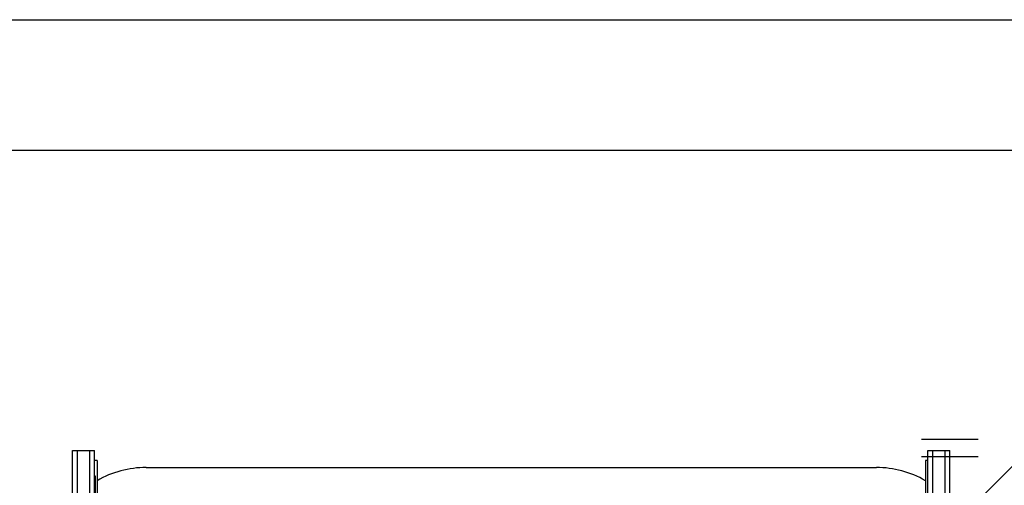
# Model space of a CAD drawing. Units: inches. Extents: x 0 to 17, y 0 to 11.
# Drawn here: x 10.9 to 14.7, y 9.2 to 11 of the extents above; entities that cross this region are included whole.
import ezdxf

# ---------------------------------------------------------------- set-up
doc = ezdxf.new("R2010")
doc.units = ezdxf.units.IN
doc.header["$LTSCALE"] = 0.935
doc.header["$MEASUREMENT"] = 0
doc.linetypes.add('CENTER', pattern=[0.6, 0.375, -0.075, 0.075, -0.075])
doc.layers.get('0').update_dxf_attribs({"linetype": 'CONTINUOUS'})
doc.layers.add('02___PRT_ALL_AXES', color=7, linetype='CONTINUOUS')
doc.styles.get("Standard").update_dxf_attribs({"font": 'bluprnt.ttf'})
doc.dimstyles.get("Standard").update_dxf_attribs({"dimtxt": 0.125, "dimasz": 0.09375, "dimexe": 0.125, "dimexo": 0.03125, "dimgap": 0.09, "dimtad": 0, "dimtih": 1, "dimtoh": 1, "dimdec": 3, "dimzin": 4, "dimdsep": 46, "dimtxsty": 'Standard', "dimblk": 'CLOSED', "dimblk1": 'CLOSED', "dimblk2": 'CLOSED', "dimcen": 0.09, "dimadec": 3, "dimazin": 1, "dimtp": 0.005, "dimtm": 0.005, "dimtfac": 1, "dimtdec": 3, "dimtofl": 0, "dimtmove": 0, "dimatfit": 3, "dimldrblk": 'CLOSED', "dimfxl": 0, "dimtolj": 1, "dimtzin": 4, "dimarcsym": 0})

# ---------------------------------------------------------------- blocks, each defined once
blk = doc.blocks.new('_CLOSED')
at = {"color": 0, "linetype": 'ByBlock'}
for p, q in [((0, 0), (-1, 0.167)), ((-1, 0.167), (-1, -0.167)), ((-1, -0.167), (0, 0)), ((-1, 0), (0, 0))]:
    blk.add_line(p, q, dxfattribs=at)

msp = doc.modelspace()

# ---------------------------------------------------------------- linework, layer by layer
at = {"color": 7, "linetype": 'Continuous'}
for p, q in [((0, 11), (17, 11)), ((0.5, 10.5), (16.5, 10.5)), ((11.1321, 8.9918), (11.1321, 9.349)), ((11.1321, 9.349), (11.2167, 9.349)), ((11.1509, 8.9918), (11.1509, 9.349)), ((11.1979, 8.9918), (11.1979, 9.349)), ((11.2167, 8.9918), (11.2167, 9.349)), ((14.40818, 9.349), (14.49278, 9.349)), ((14.40818, 8.9918), (14.40818, 9.349)), ((14.42698, 8.9918), (14.42698, 9.349)), ((14.47398, 8.9918), (14.47398, 9.349)), ((14.49278, 8.9918), (14.49278, 9.349)), ((11.2261, 9.3114), (11.2167, 9.3114)), ((11.2261, 9.3114), (11.2261, 8.9918)), ((11.41419, 9.28394), (14.21069, 9.28394)), ((14.40818, 9.3114), (14.39878, 9.3114)), ((14.39878, 9.3114), (14.39878, 8.9918)), ((11.2167, 9.25218), (11.21858, 9.25218)), ((11.21858, 9.25218), (11.21858, 8.9918)), ((14.4063, 9.25218), (14.40818, 9.25218)), ((14.4063, 9.25218), (14.4063, 8.9918))]:
    msp.add_line(p, q, dxfattribs=at)
for centre, start, end in [((11.41419, 8.90794), 90, 120.01667), ((14.21069, 8.90794), 59.98333, 90)]:
    msp.add_arc(centre, 0.376, start, end, dxfattribs=at)
at = {"layer": '02___PRT_ALL_AXES', "color": 7, "linetype": 'CENTER'}
for p, q in [((14.38338, 9.39318), (14.60124, 9.39318)), ((14.38338, 9.32663), (14.60124, 9.32663))]:
    msp.add_line(p, q, dxfattribs=at)

# ---------------------------------------------------------------- leaders
at = {"color": 7, "linetype": 'Continuous'}
msp.add_leader([(14.54191, 9.09978), (14.82371, 9.38158), (15.07371, 9.38158)], dimstyle='Standard', override={"dimtad": 0}, dxfattribs=at)

doc.saveas('drawing.dxf')
